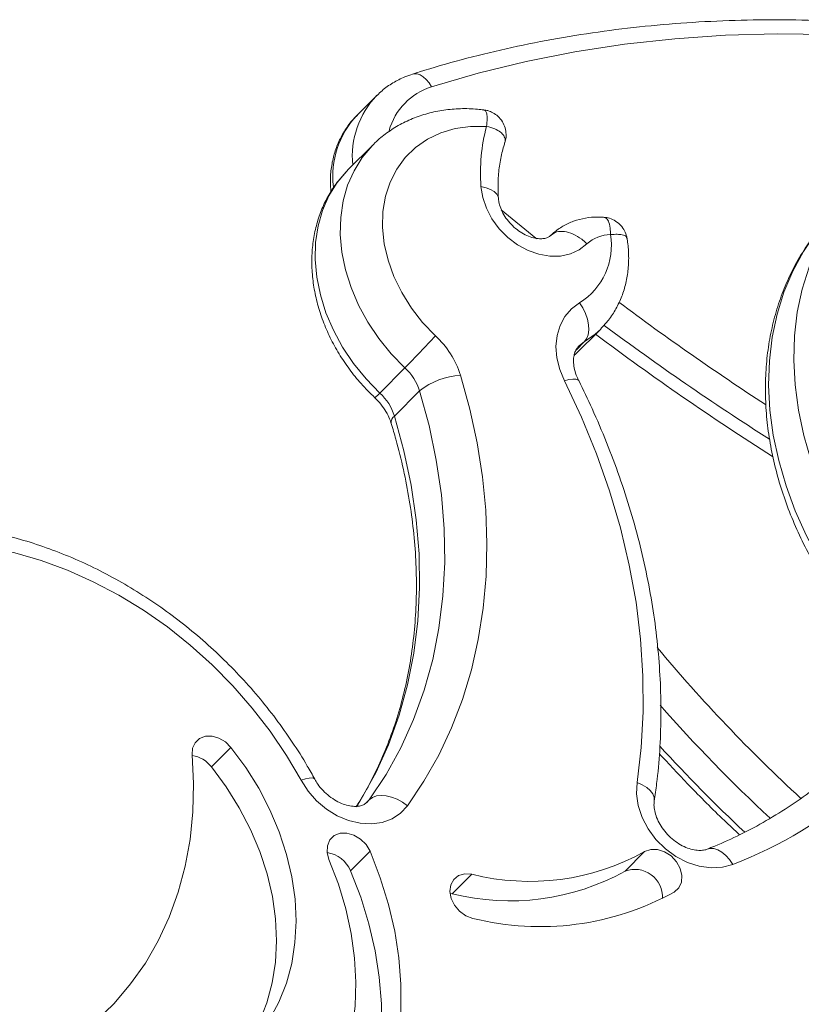
# Model space of a CAD drawing. Units: millimetres. Extents: x -6923 to 2070, y -7833 to 386.
# Drawn here: x -1515 to -1391, y -2269 to -2113 of the extents above; entities that cross this region are included whole.
import ezdxf

# ---------------------------------------------------------------- set-up
doc = ezdxf.new("R2010")
doc.units = ezdxf.units.MM

msp = doc.modelspace()

# ---------------------------------------------------------------- linework, layer by layer
at = {"color": 7, "linetype": 'Continuous', "lineweight": 15}
for p, q in [((-1458.004, -2125.193), (-1461.102, -2128.29)), ((-1458.535, -2132.959), (-1462.517, -2136.941)), ((-1426.446, -2166.231), (-1422.464, -2162.249)), ((-1422.321, -2162.103), (-1422.464, -2162.249)), ((-1453.471, -2168.357), (-1457.453, -2172.339)), ((-1451.153, -2172.012), (-1455.136, -2175.994)), ((-1484.178, -2231.66), (-1481.081, -2228.563)), ((-1462.114, -2248.148), (-1459.017, -2245.05)), ((-1418.531, -2248.202), (-1415.434, -2245.105)), ((-1445.957, -2251.793), (-1442.86, -2248.696)), ((-1446.333, -2251.73), (-1445.957, -2251.793))]:
    msp.add_line(p, q, dxfattribs=at)
at = {"color": 8, "linetype": 'Continuous', "lineweight": 15}
for p, q in [((-1425.045, -2164.243), (-1426.326, -2165.525)), ((-1459.143, -2236.87), (-1459.724, -2237.451)), ((-1459.51, -2237.299), (-1459.143, -2236.87))]:
    msp.add_line(p, q, dxfattribs=at)
at = {"color": 8, "linetype": 'Continuous', "lineweight": 15, "flags": 128}
for points in [[(-1328.877, -2124.855), (-1335.511, -2123.016), (-1344.006, -2120.947), (-1352.495, -2119.2), (-1360.965, -2117.776), (-1369.403, -2116.679), (-1377.796, -2115.909), (-1386.132, -2115.469), (-1394.398, -2115.359), (-1402.581, -2115.578), (-1410.67, -2116.127), (-1418.652, -2117.004), (-1426.515, -2118.21), (-1434.248, -2119.74), (-1441.838, -2121.594), (-1449.274, -2123.769)], [(-1449.274, -2123.769), (-1449.658, -2123.13), (-1450.095, -2122.583), (-1450.569, -2122.151), (-1451.061, -2121.848), (-1451.553, -2121.687), (-1452.025, -2121.674), (-1452.252, -2121.725)], [(-1453.471, -2168.357), (-1455.666, -2166.101), (-1457.644, -2163.666), (-1459.379, -2161.084), (-1460.848, -2158.389), (-1462.033, -2155.615), (-1462.917, -2152.8), (-1463.489, -2149.98), (-1463.742, -2147.191), (-1463.673, -2144.471), (-1463.281, -2141.855), (-1462.573, -2139.377), (-1461.557, -2137.07), (-1460.247, -2134.963), (-1458.675, -2133.1)], [(-1462.72, -2137.147), (-1464.229, -2138.945), (-1465.539, -2141.052), (-1466.555, -2143.359), (-1467.263, -2145.837), (-1467.655, -2148.453), (-1467.724, -2151.173), (-1467.472, -2153.962), (-1466.899, -2156.782), (-1466.015, -2159.597), (-1464.83, -2162.371), (-1463.361, -2165.066), (-1461.626, -2167.648), (-1459.648, -2170.083), (-1457.453, -2172.339)], [(-1438.643, -2141.42), (-1438.682, -2141.211), (-1438.903, -2140.776), (-1439.306, -2140.38), (-1439.875, -2140.037), (-1440.588, -2139.762), (-1441.418, -2139.563)], [(-1372.901, -2208.939), (-1375.955, -2205.661), (-1378.786, -2202.205), (-1381.376, -2198.594), (-1383.709, -2194.852), (-1385.769, -2191.003), (-1387.543, -2187.073), (-1389.018, -2183.088), (-1390.185, -2179.074), (-1391.037, -2175.057), (-1391.567, -2171.063), (-1391.773, -2167.12), (-1391.653, -2163.253), (-1391.207, -2159.487), (-1390.439, -2155.848), (-1389.354, -2152.358), (-1387.958, -2149.042), (-1386.262, -2145.921), (-1384.276, -2143.016), (-1382.013, -2140.345), (-1381.298, -2139.608)], [(-1385.28, -2143.59), (-1385.995, -2144.327), (-1388.258, -2146.998), (-1390.244, -2149.903), (-1391.94, -2153.024), (-1393.336, -2156.34), (-1394.421, -2159.83), (-1395.189, -2163.469), (-1395.635, -2167.235), (-1395.755, -2171.102), (-1395.549, -2175.045), (-1395.019, -2179.039), (-1394.167, -2183.056), (-1393, -2187.07), (-1391.525, -2191.055), (-1389.751, -2194.985), (-1387.691, -2198.834), (-1385.358, -2202.576), (-1382.768, -2206.187), (-1379.937, -2209.643), (-1376.883, -2212.921)], [(-1422.464, -2162.249), (-1423.309, -2163.021), (-1425.045, -2164.243)], [(-1425.045, -2164.243), (-1425.794, -2164.802), (-1425.91, -2164.913)], [(-1428.166, -2170.397), (-1427.443, -2170.215), (-1426.832, -2170.126), (-1426.358, -2170.133), (-1426.038, -2170.234), (-1425.906, -2170.373)], [(-1455.136, -2175.994), (-1453.633, -2181.488), (-1452.479, -2186.981), (-1451.679, -2192.451), (-1451.235, -2197.872), (-1451.151, -2203.224), (-1451.426, -2208.481), (-1452.06, -2213.623), (-1453.049, -2218.627), (-1454.389, -2223.471), (-1456.074, -2228.135), (-1458.098, -2232.599), (-1460.452, -2236.844), (-1461.181, -2238.011)], [(-1467.785, -2233.605), (-1467.903, -2233.493), (-1468.208, -2233.421), (-1468.665, -2233.448), (-1469.257, -2233.573), (-1469.961, -2233.791)], [(-1416.641, -2234.111), (-1415.818, -2234.484), (-1415.111, -2234.927), (-1414.548, -2235.424), (-1414.15, -2235.956), (-1413.933, -2236.502), (-1413.906, -2237.041), (-1413.91, -2237.075)], [(-1401.44, -2247.143), (-1401.964, -2246.36), (-1402.554, -2245.693), (-1403.185, -2245.166), (-1403.835, -2244.8), (-1404.477, -2244.609), (-1405.088, -2244.6), (-1405.496, -2244.708)]]:
    msp.add_lwpolyline(points, dxfattribs=at)
at = {"color": 7, "linetype": 'Continuous', "lineweight": 15, "flags": 128}
for points in [[(-1440.522, -2130.052), (-1443.062, -2130.055), (-1445.498, -2130.397), (-1447.789, -2131.072), (-1449.896, -2132.07), (-1451.783, -2133.372), (-1453.42, -2134.958), (-1454.777, -2136.801), (-1455.834, -2138.869), (-1456.571, -2141.128), (-1456.977, -2143.54), (-1457.044, -2146.064), (-1456.771, -2148.657), (-1456.163, -2151.277), (-1455.231, -2153.878), (-1453.99, -2156.418), (-1452.46, -2158.853), (-1450.668, -2161.143), (-1448.643, -2163.249)], [(-1458.675, -2133.1), (-1458.66, -2133.085), (-1458.535, -2132.959)], [(-1462.517, -2136.941), (-1462.642, -2137.067), (-1462.72, -2137.147)], [(-1424.606, -2148.673), (-1425.802, -2149.611), (-1427.213, -2150.263), (-1428.788, -2150.606), (-1430.474, -2150.627), (-1432.214, -2150.326), (-1433.947, -2149.713), (-1435.613, -2148.81), (-1437.157, -2147.647), (-1438.525, -2146.265), (-1439.669, -2144.71), (-1440.552, -2143.036), (-1441.141, -2141.301), (-1441.418, -2139.563)], [(-1432.556, -2147.876), (-1432.687, -2147.771), (-1438.224, -2143.255)], [(-1428.166, -2170.397), (-1428.912, -2168.589), (-1429.363, -2166.754), (-1429.505, -2164.945), (-1429.334, -2163.214), (-1428.855, -2161.612), (-1428.083, -2160.186), (-1427.038, -2158.977), (-1425.753, -2158.02)], [(-1425.753, -2158.02), (-1425.225, -2158.845), (-1424.803, -2159.723), (-1424.503, -2160.621), (-1424.336, -2161.504), (-1424.308, -2162.338), (-1424.42, -2163.091), (-1424.669, -2163.735), (-1425.045, -2164.243)], [(-1444.67, -2169.514), (-1443.189, -2174.887), (-1442.023, -2180.262), (-1441.178, -2185.617), (-1440.657, -2190.934), (-1440.462, -2196.193), (-1440.593, -2201.374), (-1441.05, -2206.459), (-1441.832, -2211.428), (-1442.934, -2216.264), (-1444.354, -2220.947), (-1446.087, -2225.462), (-1448.124, -2229.792), (-1450.461, -2233.92), (-1453.086, -2237.831)], [(-1416.641, -2234.111), (-1415.982, -2228.58), (-1415.667, -2222.936), (-1415.699, -2217.201), (-1416.078, -2211.393), (-1416.801, -2205.532), (-1417.867, -2199.639), (-1419.272, -2193.733), (-1421.011, -2187.836), (-1423.078, -2181.968), (-1425.466, -2176.148), (-1428.166, -2170.397)], [(-1459.143, -2236.87), (-1456.47, -2232.862), (-1454.116, -2228.617), (-1452.092, -2224.153), (-1450.407, -2219.489), (-1449.067, -2214.645), (-1448.078, -2209.641), (-1447.444, -2204.499), (-1447.169, -2199.242), (-1447.253, -2193.89), (-1447.697, -2188.469), (-1448.497, -2182.999), (-1449.651, -2177.506), (-1451.153, -2172.012)], [(-1469.961, -2233.791), (-1472.286, -2229.84), (-1474.875, -2226.01), (-1477.712, -2222.324), (-1480.781, -2218.804), (-1484.062, -2215.472), (-1487.536, -2212.348), (-1491.182, -2209.451), (-1494.979, -2206.797), (-1498.902, -2204.405), (-1502.928, -2202.286), (-1507.033, -2200.455), (-1511.193, -2198.923), (-1515.381, -2197.698), (-1519.573, -2196.789), (-1523.744, -2196.2), (-1527.868, -2195.936), (-1531.92, -2195.997), (-1535.877, -2196.383)], [(-1487.249, -2229.759), (-1487.173, -2228.713), (-1486.767, -2227.819), (-1486.071, -2227.162), (-1485.149, -2226.804), (-1484.089, -2226.778), (-1482.989, -2227.087), (-1481.954, -2227.701), (-1481.081, -2228.563)], [(-1474.953, -2271.743), (-1473.463, -2268.967), (-1472.288, -2265.99), (-1471.439, -2262.841), (-1470.924, -2259.546), (-1470.748, -2256.138), (-1470.913, -2252.645), (-1471.415, -2249.102), (-1472.252, -2245.539), (-1473.416, -2241.989), (-1474.895, -2238.485), (-1476.677, -2235.059), (-1478.745, -2231.741), (-1481.081, -2228.563)], [(-1509.051, -2276.818), (-1505.666, -2274.556), (-1502.519, -2272.006), (-1499.627, -2269.184), (-1497.003, -2266.103), (-1494.663, -2262.78), (-1492.618, -2259.232), (-1490.878, -2255.477), (-1489.453, -2251.535), (-1488.35, -2247.426), (-1487.575, -2243.171), (-1487.132, -2238.793), (-1487.023, -2234.315), (-1487.249, -2229.759)], [(-1480.256, -2277.896), (-1479.842, -2277.391), (-1478.05, -2274.84), (-1476.56, -2272.064), (-1475.385, -2269.088), (-1474.536, -2265.938), (-1474.022, -2262.643), (-1473.846, -2259.235), (-1474.01, -2255.743), (-1474.513, -2252.199), (-1475.35, -2248.636), (-1476.513, -2245.086), (-1477.993, -2241.582), (-1479.775, -2238.156), (-1481.843, -2234.838), (-1484.178, -2231.66)], [(-1453.086, -2237.831), (-1454.175, -2239.003), (-1455.519, -2239.891), (-1457.072, -2240.466), (-1458.781, -2240.706), (-1460.585, -2240.605), (-1462.423, -2240.165), (-1464.23, -2239.401), (-1465.944, -2238.341), (-1467.506, -2237.021), (-1468.86, -2235.486), (-1469.961, -2233.791)], [(-1401.44, -2247.143), (-1403.104, -2247.595), (-1404.906, -2247.69), (-1406.78, -2247.426), (-1408.657, -2246.812), (-1410.47, -2245.871), (-1412.151, -2244.636), (-1413.639, -2243.153), (-1414.881, -2241.476), (-1415.831, -2239.667), (-1416.454, -2237.79), (-1416.727, -2235.916), (-1416.641, -2234.111)], [(-1459.143, -2236.87), (-1458.638, -2236.499), (-1458.004, -2236.265), (-1457.266, -2236.176), (-1456.453, -2236.235), (-1455.595, -2236.441), (-1454.726, -2236.785), (-1453.879, -2237.255), (-1453.086, -2237.831)], [(-1459.017, -2245.05), (-1459.64, -2243.994), (-1460.522, -2243.105), (-1461.575, -2242.472), (-1462.696, -2242.157), (-1463.776, -2242.19), (-1464.709, -2242.567), (-1465.404, -2243.253), (-1465.792, -2244.18), (-1465.836, -2245.257), (-1465.531, -2246.379)], [(-1410.75, -2251.516), (-1410.025, -2250.862), (-1409.6, -2249.957), (-1409.517, -2248.892), (-1409.784, -2247.77), (-1410.375, -2246.7), (-1411.232, -2245.789), (-1412.271, -2245.124), (-1413.39, -2244.771), (-1414.48, -2244.765), (-1415.434, -2245.105)], [(-1476.492, -2295.963), (-1473.703, -2293.969), (-1471.157, -2291.697), (-1468.871, -2289.165), (-1466.861, -2286.389), (-1465.142, -2283.39), (-1463.726, -2280.189), (-1462.624, -2276.808), (-1461.842, -2273.272), (-1461.387, -2269.606), (-1461.262, -2265.836), (-1461.467, -2261.989), (-1462.002, -2258.091), (-1462.862, -2254.172), (-1464.041, -2250.259), (-1465.531, -2246.379)], [(-1471.669, -2302.288), (-1468.643, -2300.14), (-1465.862, -2297.709), (-1463.342, -2295.011), (-1461.1, -2292.063), (-1459.15, -2288.883), (-1457.504, -2285.491), (-1456.172, -2281.908), (-1455.162, -2278.157), (-1454.481, -2274.26), (-1454.133, -2270.243), (-1454.121, -2266.131), (-1454.444, -2261.949), (-1455.1, -2257.724), (-1456.085, -2253.481), (-1457.393, -2249.248), (-1459.017, -2245.05)], [(-1467.028, -2298.789), (-1466.439, -2298.108), (-1464.197, -2295.16), (-1462.247, -2291.98), (-1460.601, -2288.588), (-1459.269, -2285.005), (-1458.259, -2281.254), (-1457.578, -2277.357), (-1457.23, -2273.341), (-1457.218, -2269.228), (-1457.541, -2265.046), (-1458.197, -2260.821), (-1459.182, -2256.578), (-1460.491, -2252.345), (-1462.114, -2248.148)], [(-1442.679, -2255.696), (-1443.792, -2255.282), (-1444.804, -2254.566), (-1445.617, -2253.618), (-1446.152, -2252.531), (-1446.356, -2251.411), (-1446.208, -2250.368), (-1445.724, -2249.503), (-1444.951, -2248.903), (-1443.964, -2248.624), (-1442.86, -2248.696)]]:
    msp.add_lwpolyline(points, dxfattribs=at)
at = {"color": 8, "linetype": 'Continuous', "lineweight": 15}
for centre, radius, start, end in [((-1446.27, -2133.391), 10.08, 107.33433, 164.59743), ((-1448.026, -2134.737), 13.805, 135.74072, 185.9954), ((-1450.694, -2137.987), 14.226, 137.02467, 186.56522), ((-1461.062, -2169.243), 4.755, 306.07693, 319.37768), ((-1454.383, -2177.02), 1.273, 126.26082, 186.62999), ((-1218.727, -2050.216), 253.616, 219.84484, 227.31985), ((-1218.935, -2050.424), 258.945, 221.45967, 227.00458), ((-1221.991, -2053.479), 259.003, 222.47437, 226.72085)]:
    msp.add_arc(centre, radius, start, end, dxfattribs=at)
at = {"color": 7, "linetype": 'Continuous', "lineweight": 15}
for centre, radius, start, end in [((-1412.935, -2137.45), 28.561, 164.98629, 184.24236), ((-1431.496, -2148.887), 10.788, 302.16485, 8.97268), ((-1420.793, -2152.89), 5.685, 90.46907, 132.11245), ((-1150.074, -1796.153), 451.111, 233.32211, 236.92894), ((-1153.894, -1800.282), 449.851, 233.43674, 237.49625), ((-1569.834, -2053.553), 163.464, 315.38624, 317.85001), ((-1458.534, -2173.913), 14.545, 17.6049, 47.15486), ((-1148.076, -1794.476), 459.931, 233.25459, 237.50615), ((-1459.241, -2174.578), 8.485, 17.6049, 47.15486), ((-1444.004, -2180.906), 11.411, 93.34731, 128.79438), ((-1463.223, -2178.56), 8.485, 17.6049, 47.15486), ((-1428.01, -2179.032), 73.11, 291.31112, 329.20157), ((-1487.866, -2234.452), 4.626, 37.12113, 82.21339), ((-1466.497, -2249.937), 4.735, 22.20778, 81.986), ((-1433.704, -2212.097), 37.727, 255.95384, 298.96335), ((-1416.985, -2252.3), 4.379, 356.76636, 110.67228), ((-1436.801, -2215.194), 37.727, 255.95384, 298.96335), ((-1432.019, -2213.088), 43.922, 255.95384, 298.96335)]:
    msp.add_arc(centre, radius, start, end, dxfattribs=at)
for points, knots in [([(-1328.488, -2123.101), (-1328.715, -2123.03), (-1331.588, -2122.133), (-1337.125, -2120.665), (-1345.085, -2118.722), (-1353.044, -2117.084), (-1360.988, -2115.718), (-1368.908, -2114.636), (-1376.793, -2113.837), (-1384.634, -2113.321), (-1392.419, -2113.09), (-1400.14, -2113.144), (-1407.787, -2113.483), (-1415.349, -2114.107), (-1422.816, -2115.014), (-1430.179, -2116.204), (-1437.429, -2117.675), (-1444.429, -2119.395), (-1449.342, -2120.809), (-1451.889, -2121.611), (-1452.253, -2121.726)], [0, 0, 0, 0, 0.0053164, 0.0671419, 0.1289646, 0.1907835, 0.2525977, 0.3144062, 0.3762078, 0.4380012, 0.4997851, 0.561558, 0.6233184, 0.685065, 0.7467961, 0.8085104, 0.8702066, 0.9318834, 0.9902672, 1, 1, 1, 1]), ([(-1452.253, -2121.726), (-1452.665, -2121.868), (-1453.759, -2122.246), (-1455.406, -2123.106), (-1456.881, -2124.107), (-1457.623, -2124.864), (-1457.873, -2125.119)], [0, 0, 0, 0, 0.1951589, 0.5178126, 0.8378989, 1, 1, 1, 1]), ([(-1440.971, -2127.42), (-1441.295, -2127.38), (-1442.529, -2127.228), (-1444.659, -2127.186), (-1447.313, -2127.406), (-1449.869, -2127.936), (-1452.291, -2128.758), (-1454.554, -2129.854), (-1456.604, -2131.232), (-1457.982, -2132.338), (-1458.598, -2133.04), (-1458.677, -2133.13)], [0, 0, 0, 0, 0.0483812, 0.1842902, 0.3197913, 0.4543358, 0.5877233, 0.7198743, 0.8508635, 0.9809197, 1, 1, 1, 1]), ([(-1437.667, -2132.648), (-1437.612, -2132.508), (-1437.441, -2132.08), (-1437.402, -2131.26), (-1437.546, -2130.256), (-1437.987, -2129.262), (-1438.666, -2128.434), (-1439.479, -2127.86), (-1440.253, -2127.527), (-1440.754, -2127.452), (-1440.971, -2127.42)], [0, 0, 0, 0, 0.0633138, 0.1946315, 0.3398152, 0.4897014, 0.6481238, 0.7862043, 0.9072037, 1, 1, 1, 1]), ([(-1460.997, -2128.242), (-1461.237, -2128.467), (-1461.984, -2129.165), (-1462.991, -2130.571), (-1464.002, -2132.41), (-1464.734, -2134.41), (-1465.181, -2136.53), (-1465.36, -2138.538), (-1465.262, -2139.842), (-1465.22, -2140.394)], [0, 0, 0, 0, 0.0756497, 0.2355979, 0.3953752, 0.5557162, 0.7172291, 0.8802785, 1, 1, 1, 1]), ([(-1438.642, -2141.437), (-1438.665, -2140.998), (-1438.735, -2139.68), (-1438.656, -2137.544), (-1438.317, -2135.119), (-1437.905, -2133.491), (-1437.636, -2132.671), (-1437.603, -2132.568)], [0, 0, 0, 0, 0.1382226, 0.4151167, 0.6929507, 0.96159, 1, 1, 1, 1]), ([(-1462.726, -2137.188), (-1463.176, -2137.668), (-1464.179, -2138.74), (-1465.45, -2140.649), (-1466.571, -2142.835), (-1467.416, -2145.177), (-1467.985, -2147.644), (-1468.268, -2150.214), (-1468.263, -2152.858), (-1467.966, -2155.548), (-1467.38, -2158.253), (-1466.512, -2160.94), (-1465.37, -2163.576), (-1463.971, -2166.133), (-1462.325, -2168.575), (-1460.44, -2170.928), (-1458.999, -2172.356), (-1458.262, -2173.086)], [0, 0, 0, 0, 0.0530404, 0.1183421, 0.1837097, 0.2493442, 0.3154005, 0.3819694, 0.4490721, 0.5166687, 0.5846778, 0.6530009, 0.7215435, 0.7902299, 0.8590077, 0.9278459, 1, 1, 1, 1]), ([(-1430.32, -2147.315), (-1430.358, -2147.352), (-1430.496, -2147.488), (-1430.789, -2147.672), (-1431.356, -2147.845), (-1432.117, -2147.894), (-1433.057, -2147.761), (-1434.116, -2147.398), (-1435.186, -2146.814), (-1436.199, -2146.033), (-1437.091, -2145.094), (-1437.809, -2144.059), (-1438.315, -2143), (-1438.573, -2142.104), (-1438.623, -2141.626), (-1438.642, -2141.437)], [0, 0, 0, 0, 0.0386495, 0.138958, 0.2249839, 0.3043355, 0.3879976, 0.4688794, 0.5491054, 0.6292684, 0.7094408, 0.7894509, 0.8690728, 0.9484994, 1, 1, 1, 1]), ([(-1421.639, -2144.474), (-1422.06, -2144.445), (-1423.138, -2144.372), (-1424.853, -2144.533), (-1426.712, -2145.02), (-1428.414, -2145.817), (-1429.592, -2146.642), (-1430.184, -2147.19), (-1430.33, -2147.325)], [0, 0, 0, 0, 0.131489, 0.3372818, 0.5409708, 0.7405829, 0.9361985, 1, 1, 1, 1]), ([(-1418.243, -2147.808), (-1418.29, -2147.561), (-1418.401, -2146.975), (-1418.862, -2146.127), (-1419.583, -2145.327), (-1420.479, -2144.779), (-1421.269, -2144.504), (-1421.725, -2144.483), (-1421.861, -2144.477)], [0, 0, 0, 0, 0.1411291, 0.3355624, 0.5358823, 0.7428942, 0.9228368, 1, 1, 1, 1]), ([(-1385.225, -2143.562), (-1385.894, -2144.25), (-1387.342, -2145.738), (-1389.287, -2148.287), (-1391.104, -2151.134), (-1392.658, -2154.165), (-1393.947, -2157.356), (-1394.964, -2160.693), (-1395.701, -2164.157), (-1396.155, -2167.729), (-1396.321, -2171.389), (-1396.199, -2175.116), (-1395.788, -2178.888), (-1395.091, -2182.683), (-1394.111, -2186.479), (-1392.855, -2190.252), (-1391.33, -2193.982), (-1389.546, -2197.647), (-1387.512, -2201.224), (-1385.242, -2204.696), (-1382.745, -2208.037), (-1380.214, -2211.05), (-1378.451, -2212.88), (-1377.657, -2213.703)], [0, 0, 0, 0, 0.0407701, 0.0882664, 0.1357804, 0.1833615, 0.2310516, 0.2788816, 0.3268698, 0.3750216, 0.4233309, 0.4717833, 0.5203586, 0.5690344, 0.6177885, 0.6666008, 0.7154542, 0.7643355, 0.8132347, 0.8621452, 0.9110627, 0.959986, 1, 1, 1, 1]), ([(-1424.606, -2148.673), (-1424.627, -2148.651), (-1424.885, -2148.389), (-1425.584, -2147.776), (-1426.8, -2147.043), (-1428.194, -2146.643), (-1429.462, -2146.692), (-1430.037, -2147.111), (-1430.325, -2147.321)], [0, 0, 0, 0, 0.0114697, 0.1413356, 0.3560182, 0.5706851, 0.7853424, 1, 1, 1, 1]), ([(-1422.318, -2162.064), (-1421.923, -2161.642), (-1421.037, -2160.697), (-1419.948, -2158.986), (-1419.021, -2157.016), (-1418.375, -2154.903), (-1418.008, -2152.682), (-1417.933, -2150.407), (-1418.081, -2148.676), (-1418.24, -2147.723), (-1418.273, -2147.526)], [0, 0, 0, 0, 0.1131221, 0.2536868, 0.3943647, 0.5357913, 0.6784521, 0.8226164, 0.9633575, 1, 1, 1, 1]), ([(-1425.906, -2170.374), (-1425.995, -2170.184), (-1426.274, -2169.595), (-1426.582, -2168.616), (-1426.742, -2167.522), (-1426.702, -2166.57), (-1426.499, -2165.798), (-1426.235, -2165.261), (-1425.992, -2165.026), (-1425.892, -2164.929)], [0, 0, 0, 0, 0.0734246, 0.2279947, 0.3827917, 0.539468, 0.7017125, 0.8764809, 1, 1, 1, 1]), ([(-1426.625, -2166.401), (-1426.611, -2166.389), (-1426.486, -2166.286), (-1426.385, -2166.157), (-1426.296, -2166.042)], [0, 0, 0, 0, 0.113547, 1, 1, 1, 1]), ([(-1413.91, -2237.075), (-1413.779, -2236.154), (-1413.404, -2233.523), (-1413.006, -2229.107), (-1412.807, -2223.811), (-1412.899, -2218.445), (-1413.276, -2213.024), (-1413.938, -2207.563), (-1414.884, -2202.077), (-1416.111, -2196.581), (-1417.616, -2191.09), (-1419.393, -2185.619), (-1421.442, -2180.183), (-1423.609, -2175.094), (-1425.188, -2171.848), (-1425.906, -2170.374)], [0, 0, 0, 0, 0.0433677, 0.1239385, 0.2045636, 0.2852654, 0.3660347, 0.4468619, 0.5277376, 0.6086532, 0.6896005, 0.7705726, 0.8515635, 0.932568, 1, 1, 1, 1]), ([(-1458.262, -2173.086), (-1458.098, -2173.247), (-1457.588, -2173.746), (-1456.84, -2174.681), (-1456.139, -2175.86), (-1455.794, -2176.698), (-1455.662, -2177.119), (-1455.647, -2177.168)], [0, 0, 0, 0, 0.1340619, 0.4161846, 0.6976926, 0.9646608, 1, 1, 1, 1]), ([(-1455.647, -2177.168), (-1455.399, -2178.003), (-1454.675, -2180.447), (-1453.675, -2184.504), (-1452.744, -2189.322), (-1452.09, -2194.112), (-1451.712, -2198.857), (-1451.611, -2203.542), (-1451.787, -2208.151), (-1452.239, -2212.671), (-1452.966, -2217.085), (-1453.965, -2221.382), (-1455.235, -2225.545), (-1456.766, -2229.567), (-1458.578, -2233.416), (-1460.069, -2236.201), (-1461.025, -2237.642), (-1461.21, -2237.921)], [0, 0, 0, 0, 0.0374901, 0.1098003, 0.1821204, 0.2544657, 0.3268472, 0.3992781, 0.4717732, 0.5443492, 0.6170234, 0.6898133, 0.7627353, 0.8358026, 0.9090235, 0.9823993, 1, 1, 1, 1]), ([(-1467.785, -2233.605), (-1468.175, -2232.908), (-1469.289, -2230.914), (-1471.316, -2227.698), (-1473.926, -2224.01), (-1476.756, -2220.461), (-1479.785, -2217.064), (-1483.002, -2213.838), (-1486.39, -2210.797), (-1489.934, -2207.956), (-1493.616, -2205.329), (-1497.42, -2202.929), (-1501.326, -2200.768), (-1505.317, -2198.857), (-1509.374, -2197.205), (-1513.476, -2195.821), (-1517.605, -2194.714), (-1521.739, -2193.888), (-1525.859, -2193.35), (-1529.943, -2193.101), (-1533.895, -2193.145), (-1536.831, -2193.383), (-1538.421, -2193.596), (-1538.786, -2193.644)], [0, 0, 0, 0, 0.0271856, 0.0777823, 0.1283839, 0.1789895, 0.2295992, 0.2802136, 0.330834, 0.3814613, 0.4320966, 0.4827408, 0.5333937, 0.5840541, 0.634718, 0.6853801, 0.7360324, 0.7866642, 0.837262, 0.8878093, 0.9382872, 0.9858349, 1, 1, 1, 1]), ([(-1413.096, -2229.574), (-1411.548, -2231.235), (-1408.184, -2234.846), (-1403.923, -2239.125), (-1401.171, -2241.689), (-1400.368, -2242.437)], [0, 0, 0, 0, 0.3763563, 0.8180924, 1, 1, 1, 1]), ([(-1459.522, -2237.296), (-1459.646, -2237.409), (-1459.881, -2237.621), (-1460.453, -2237.841), (-1461.216, -2237.954), (-1462.173, -2237.888), (-1463.27, -2237.594), (-1464.398, -2237.074), (-1465.493, -2236.342), (-1466.49, -2235.431), (-1467.263, -2234.491), (-1467.633, -2233.865), (-1467.785, -2233.605)], [0, 0, 0, 0, 0.1233799, 0.2323226, 0.3316216, 0.4366183, 0.5367371, 0.6354048, 0.7338496, 0.8322732, 0.9306132, 1, 1, 1, 1]), ([(-1387.533, -2234.286), (-1387.83, -2234.536), (-1389.303, -2235.772), (-1392.157, -2237.76), (-1396.091, -2240.23), (-1400.151, -2242.386), (-1403.32, -2243.831), (-1405.103, -2244.549), (-1405.497, -2244.708)], [0, 0, 0, 0, 0.05675638, 0.28092074, 0.50492882, 0.72871082, 0.94003224, 1, 1, 1, 1]), ([(-1405.497, -2244.708), (-1405.579, -2244.738), (-1405.839, -2244.832), (-1406.41, -2244.93), (-1407.303, -2244.901), (-1408.344, -2244.669), (-1409.469, -2244.2), (-1410.577, -2243.515), (-1411.604, -2242.641), (-1412.49, -2241.625), (-1413.188, -2240.528), (-1413.669, -2239.418), (-1413.925, -2238.373), (-1413.971, -2237.592), (-1413.926, -2237.211), (-1413.91, -2237.075)], [0, 0, 0, 0, 0.0390651, 0.1240359, 0.2044661, 0.2895605, 0.3731312, 0.4564108, 0.5396375, 0.6228278, 0.7057616, 0.7882961, 0.8707059, 0.9536601, 1, 1, 1, 1])]:
    msp.add_open_spline(points, degree=3, knots=knots, dxfattribs=at)
at = {"color": 8, "linetype": 'Continuous', "lineweight": 15}
for points, knots in [([(-1440.974, -2127.44), (-1440.868, -2127.467), (-1440.649, -2127.523), (-1440.474, -2128.02), (-1440.406, -2128.829), (-1440.465, -2129.608), (-1440.521, -2130.048), (-1440.522, -2130.052)], [0, 0, 0, 0, 0.215732, 0.4459591, 0.710862, 0.9973287, 1, 1, 1, 1]), ([(-1437.643, -2132.654), (-1437.606, -2132.508), (-1437.511, -2132.123), (-1437.732, -2131.526), (-1438.305, -2130.908), (-1439.213, -2130.387), (-1440.05, -2130.141), (-1440.517, -2130.053), (-1440.522, -2130.052)], [0, 0, 0, 0, 0.1348382, 0.3536146, 0.5428948, 0.7612288, 0.9977825, 1, 1, 1, 1]), ([(-1420.84, -2147.205), (-1420.84, -2147.201), (-1420.845, -2147.075), (-1420.859, -2146.833), (-1420.918, -2146.131), (-1421.081, -2145.256), (-1421.411, -2144.575), (-1421.728, -2144.512), (-1421.861, -2144.486)], [0, 0, 0, 0, 0.00265166, 0.0788517, 0.15456601, 0.47461536, 0.78028252, 1, 1, 1, 1]), ([(-1420.84, -2147.205), (-1420.835, -2147.205), (-1420.457, -2147.167), (-1419.774, -2147.136), (-1418.904, -2147.225), (-1418.341, -2147.436), (-1418.29, -2147.71), (-1418.27, -2147.814)], [0, 0, 0, 0, 0.0027483, 0.2544236, 0.4910794, 0.8066516, 1, 1, 1, 1])]:
    msp.add_open_spline(points, degree=3, knots=knots, dxfattribs=at)

doc.saveas('drawing.dxf')
